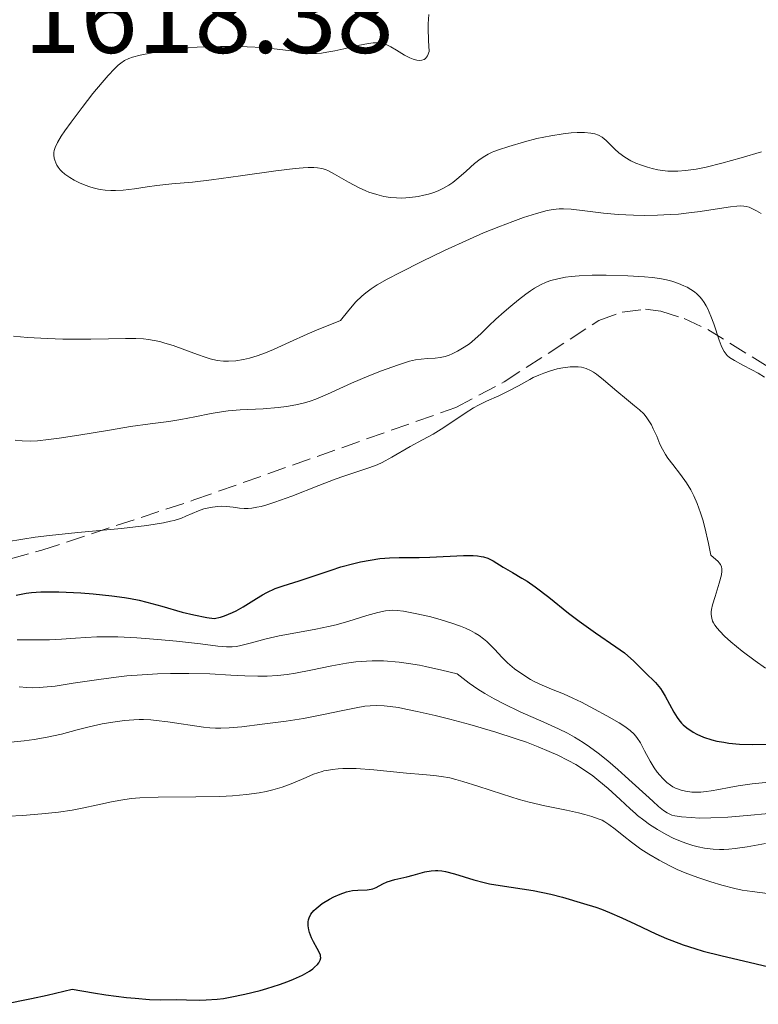
# Model space of a CAD drawing. Units: metres. Extents: x 678482 to 681961, y 4753887 to 4756290.
# Drawn here: x 679945 to 680014, y 4754909 to 4755000 of the extents above; entities that cross this region are included whole.
import ezdxf

# ---------------------------------------------------------------- set-up
doc = ezdxf.new("R2010")
doc.units = ezdxf.units.M
doc.header["$MEASUREMENT"] = 0
doc.linetypes.add('DGN Style 3', pattern=[2.435891, 1.739922, -0.695969])
for name, color, linetype, lineweight in [('Cota de punto acotado terreno', 7, 'Continuous', 0), ('Curva de nivel directora', 30, 'Continuous', 30), ('Curva de nivel intermedia', 30, 'Continuous', 0), ('Zona arbolada', 92, 'DGN Style 3', 0)]:
    doc.layers.add(name, color=color, linetype=linetype, lineweight=lineweight)
doc.styles.add('Style-Arial', font='arial.ttf')

msp = doc.modelspace()

# ---------------------------------------------------------------- linework, layer by layer
at = {"layer": 'Curva de nivel directora', "color": 30, "linetype": 'Continuous', "lineweight": 30, "flags": 128}
for points, elevation in [([(679964.37, 4754944.66), (679965.09, 4754944.96), (679965.43, 4754945.14), (679966.1, 4754945.51), (679967.33, 4754946.29), (679967.89, 4754946.63), (679968.29, 4754946.85), (679969.06, 4754947.2), (679969.81, 4754947.46), (679971.31, 4754947.91), (679972.53, 4754948.32), (679974.29, 4754948.93), (679975.19, 4754949.22), (679976.41, 4754949.55), (679977.01, 4754949.69), (679977.93, 4754949.86), (679978.83, 4754949.99), (679979.28, 4754950.04), (679979.73, 4754950.07), (679980.63, 4754950.1), (679982.49, 4754950.11), (679983.48, 4754950.13), (679986.6, 4754950.29), (679987.51, 4754950.28), (679987.91, 4754950.25), (679988.27, 4754950.2), (679988.48, 4754950.15), (679988.87, 4754950.03), (679989.37, 4754949.79), (679990.32, 4754949.2), (679991.17, 4754948.7), (679992.05, 4754948.18), (679992.53, 4754947.88), (679993.3, 4754947.35), (679994.56, 4754946.39), (679996.4, 4754944.92), (679997.38, 4754944.16), (679998.91, 4754943.08), (680000.81, 4754941.77), (680001.59, 4754941.21), (680001.91, 4754940.95), (680002.45, 4754940.48), (680002.86, 4754940.07), (680003.31, 4754939.6), (680003.52, 4754939.38), (680004.48, 4754938.46), (680004.8, 4754938.09), (680004.96, 4754937.89), (680005.11, 4754937.66), (680005.4, 4754937.18), (680006.19, 4754935.7), (680006.5, 4754935.19), (680006.66, 4754934.97), (680006.92, 4754934.67), (680007.07, 4754934.53), (680007.41, 4754934.24), (680007.99, 4754933.84), (680008.34, 4754933.64), (680008.97, 4754933.36), (680009.74, 4754933.11), (680010.19, 4754933.01), (680010.84, 4754932.89), (680011.31, 4754932.82), (680012.31, 4754932.73), (680013.53, 4754932.69), (680014.79, 4754932.72)], 1600), ([(679944.96, 4754946.58), (679945.89, 4754946.76), (679946.38, 4754946.83), (679947.24, 4754946.89), (679948.3, 4754946.91), (679948.93, 4754946.9), (679950.97, 4754946.8), (679952.12, 4754946.71), (679953.88, 4754946.53), (679955.04, 4754946.37), (679955.6, 4754946.27), (679956.4, 4754946.12), (679957.14, 4754945.94), (679958.53, 4754945.55), (679960.42, 4754945.01), (679961.49, 4754944.75), (679962.72, 4754944.51), (679963.41, 4754944.41), (679963.99, 4754944.54), (679964.37, 4754944.66)], 1600), ([(679962.02, 4754908.9), (679962.64, 4754908.91), (679963.68, 4754908.98), (679964.26, 4754909.05), (679964.89, 4754909.15), (679966.25, 4754909.44), (679967.67, 4754909.8), (679968.3, 4754909.98), (679969.47, 4754910.35), (679970.26, 4754910.63), (679970.77, 4754910.83), (679971.62, 4754911.22), (679972.26, 4754911.58), (679972.58, 4754911.81), (679972.75, 4754911.95), (679973.02, 4754912.21), (679973.13, 4754912.35), (679973.27, 4754912.6), (679973.32, 4754912.83), (679973.31, 4754912.98), (679973.29, 4754913.08), (679973.21, 4754913.3), (679972.99, 4754913.71), (679972.63, 4754914.33), (679972.46, 4754914.68), (679972.27, 4754915.17), (679972.2, 4754915.42), (679972.14, 4754915.8), (679972.15, 4754916.18), (679972.18, 4754916.36), (679972.24, 4754916.54), (679972.41, 4754916.88), (679972.68, 4754917.22), (679972.9, 4754917.43), (679973.07, 4754917.58), (679973.46, 4754917.87), (679974.15, 4754918.29), (679974.54, 4754918.49), (679975.13, 4754918.76), (679975.72, 4754918.96), (679976, 4754919.04), (679976.27, 4754919.09), (679976.78, 4754919.14), (679977.64, 4754919.17), (679978, 4754919.21), (679978.16, 4754919.25), (679978.47, 4754919.38), (679979.11, 4754919.72), (679979.5, 4754919.89), (679980.23, 4754920.11), (679981.35, 4754920.38), (679981.92, 4754920.52), (679983.02, 4754920.83), (679983.6, 4754920.93), (679984.01, 4754920.96), (679984.23, 4754920.95), (679984.58, 4754920.92), (679984.95, 4754920.86), (679985.76, 4754920.66), (679987.58, 4754920.1), (679988.55, 4754919.84), (679989.03, 4754919.73), (679990.02, 4754919.55), (679992.06, 4754919.25), (679993.11, 4754919.08), (679994.74, 4754918.74), (679995.82, 4754918.46), (679997.8, 4754917.9), (679998.93, 4754917.53), (679999.45, 4754917.35), (680000.2, 4754917.06), (680001.36, 4754916.56), (680002.63, 4754915.95), (680004.51, 4754915.06), (680005.51, 4754914.63), (680006.02, 4754914.43), (680007.06, 4754914.04), (680008.16, 4754913.69), (680008.93, 4754913.46), (680010.57, 4754913.03), (680017.16, 4754911.48)], 1575), ([(679943.77, 4754908.5), (679946.39, 4754909.03), (679947.83, 4754909.35), (679950.18, 4754909.91), (679952.16, 4754909.57), (679953.3, 4754909.39), (679955.23, 4754909.14), (679956.03, 4754909.06), (679957.36, 4754908.96), (679958.39, 4754908.93), (679959.9, 4754908.94), (679960.83, 4754908.93), (679962.02, 4754908.9)], 1575)]:
    msp.add_lwpolyline(points, dxfattribs=dict(at, elevation=elevation))
at = {"layer": 'Curva de nivel intermedia', "color": 30, "linetype": 'Continuous', "lineweight": 0, "flags": 128}
for points, elevation in [([(679983.37, 4755000.64), (679983.32, 4754999.78), (679983.31, 4754999.36), (679983.34, 4754998.22), (679983.41, 4754997.19), (679983.26, 4754996.79), (679983.18, 4754996.67), (679983.07, 4754996.55), (679982.94, 4754996.46), (679982.73, 4754996.38), (679982.48, 4754996.36), (679982.26, 4754996.39), (679981.93, 4754996.48), (679981.63, 4754996.6)], 1620), ([(679981.63, 4754996.6), (679981.12, 4754996.87), (679980.36, 4754997.33), (679979.86, 4754997.63), (679979.53, 4754997.8), (679979.31, 4754997.89), (679979.04, 4754997.96), (679978.64, 4754998.02), (679978.2, 4754998.02), (679977.76, 4754997.96), (679976.78, 4754997.76), (679975.48, 4754997.46), (679974.62, 4754997.26), (679973.88, 4754997.13), (679973.39, 4754997.06), (679972.91, 4754997.03), (679972.52, 4754997.03), (679971.9, 4754997.08), (679970.8, 4754997.22), (679969.25, 4754997.43), (679967.93, 4754997.56), (679966.46, 4754997.64), (679965.32, 4754997.68), (679963.98, 4754997.67), (679962.64, 4754997.63), (679961.8, 4754997.59), (679960.97, 4754997.53), (679959.74, 4754997.4), (679958.54, 4754997.25), (679957.61, 4754997.09), (679956.51, 4754996.86), (679955.8, 4754996.68), (679955.44, 4754996.55), (679955.06, 4754996.36), (679954.7, 4754996.13), (679954.46, 4754995.93), (679954.11, 4754995.59), (679953.52, 4754994.96), (679952.97, 4754994.32), (679952.11, 4754993.28), (679951.11, 4754991.99), (679950.07, 4754990.61), (679949.5, 4754989.82), (679949.16, 4754989.32), (679948.81, 4754988.73), (679948.59, 4754988.26), (679948.5, 4754987.99), (679948.48, 4754987.81), (679948.48, 4754987.55), (679948.51, 4754987.28), (679948.56, 4754987.08), (679948.64, 4754986.85), (679948.75, 4754986.61), (679948.87, 4754986.44), (679949.06, 4754986.2), (679949.22, 4754986.03), (679949.5, 4754985.79), (679949.95, 4754985.46), (679950.35, 4754985.23), (679950.86, 4754984.97), (679951.39, 4754984.75), (679951.81, 4754984.61), (679952.36, 4754984.46), (679952.78, 4754984.37), (679953.26, 4754984.3), (679953.76, 4754984.26), (679954.2, 4754984.26), (679954.91, 4754984.3), (679955.97, 4754984.42), (679957.17, 4754984.6), (679958.06, 4754984.73), (679959.46, 4754984.88), (679961.39, 4754985.05), (679963.16, 4754985.25), (679965.85, 4754985.63), (679969.13, 4754986.09), (679970.93, 4754986.32), (679971.69, 4754986.38), (679972.15, 4754986.4), (679972.67, 4754986.4), (679973.02, 4754986.37), (679973.42, 4754986.31), (679973.77, 4754986.21), (679974.03, 4754986.1), (679974.61, 4754985.79), (679975.89, 4754985.04), (679976.9, 4754984.5), (679977.51, 4754984.22), (679977.79, 4754984.11), (679978.53, 4754983.88), (679979.18, 4754983.71), (679979.8, 4754983.62), (679980.36, 4754983.57), (679980.88, 4754983.56), (679981.63, 4754983.6), (679982.39, 4754983.71), (679982.93, 4754983.82), (679983.34, 4754983.93), (679983.85, 4754984.09), (679984.25, 4754984.24), (679984.76, 4754984.48)], 1620), ([(679984.76, 4754984.48), (679985.24, 4754984.75), (679985.63, 4754985.01), (679986.18, 4754985.46), (679986.87, 4754986.06), (679987.65, 4754986.76), (679988.17, 4754987.18), (679988.59, 4754987.46), (679988.92, 4754987.64), (679989.29, 4754987.83), (679989.45, 4754987.9), (679989.86, 4754988.05), (679990.82, 4754988.36), (679992.29, 4754988.79), (679993.44, 4754989.09), (679994.73, 4754989.36), (679995.9, 4754989.55), (679996.65, 4754989.63), (679997.19, 4754989.66), (679997.87, 4754989.65), (679998.47, 4754989.6), (679998.83, 4754989.53), (679999.19, 4754989.4), (679999.51, 4754989.22), (679999.7, 4754989.08), (679999.9, 4754988.91), (680000.24, 4754988.57), (680000.7, 4754988.1), (680001.09, 4754987.76), (680001.63, 4754987.37), (680002.2, 4754987.03), (680002.65, 4754986.82), (680003.19, 4754986.61), (680003.74, 4754986.42), (680004.17, 4754986.3), (680004.72, 4754986.18), (680005.14, 4754986.12), (680005.63, 4754986.07), (680006.13, 4754986.05), (680006.57, 4754986.06), (680007.29, 4754986.12), (680008.28, 4754986.25), (680009.22, 4754986.44), (680010.68, 4754986.8), (680012.48, 4754987.31), (680014.35, 4754987.86)], 1620), ([(679944.72, 4754970.69), (679946, 4754970.59), (679947.88, 4754970.48), (679949.3, 4754970.43), (679950.4, 4754970.41), (679951.91, 4754970.42), (679953.54, 4754970.46), (679955.13, 4754970.49), (679956.09, 4754970.49), (679956.8, 4754970.45), (679957.27, 4754970.39), (679957.8, 4754970.3), (679958.34, 4754970.19), (679958.81, 4754970.06), (679959.57, 4754969.82), (679960.66, 4754969.43), (679961.85, 4754968.99), (679962.55, 4754968.74), (679963.03, 4754968.59), (679963.66, 4754968.45), (679964.25, 4754968.37), (679964.72, 4754968.36), (679965.41, 4754968.41), (679966.14, 4754968.52), (679966.69, 4754968.65), (679967.41, 4754968.86), (679968.18, 4754969.14), (679968.92, 4754969.45), (679970.42, 4754970.14), (679972.04, 4754970.88), (679972.91, 4754971.26), (679975.16, 4754972.15), (679975.94, 4754973.12), (679976.6, 4754973.89), (679977.13, 4754974.42), (679977.51, 4754974.74), (679978.02, 4754975.12), (679978.58, 4754975.48), (679979.51, 4754976.01), (679980.7, 4754976.64), (679982.72, 4754977.66), (679984.84, 4754978.67), (679987.18, 4754979.74), (679988.48, 4754980.31), (679989.91, 4754980.89), (679991.22, 4754981.39), (679992.21, 4754981.74), (679993.42, 4754982.11), (679994.4, 4754982.39), (679994.97, 4754982.5), (679995.51, 4754982.55), (679995.93, 4754982.56), (679996.64, 4754982.51), (679997.91, 4754982.37), (679999.65, 4754982.16), (680001.02, 4754982.04), (680002.43, 4754981.96), (680003.47, 4754981.94), (680004.68, 4754981.96), (680005.87, 4754982.02), (680006.62, 4754982.07), (680007.35, 4754982.15), (680008.64, 4754982.32), (680010.44, 4754982.59), (680011.48, 4754982.74), (680012.08, 4754982.8), (680012.42, 4754982.82)], 1615), ([(680012.42, 4754982.82), (680012.72, 4754982.81), (680012.93, 4754982.78), (680013.2, 4754982.71), (680013.47, 4754982.6), (680013.9, 4754982.38), (680014.32, 4754982.11)], 1615), ([(679944.87, 4754961.01), (679945.53, 4754960.95), (679946.25, 4754960.94), (679946.94, 4754960.97), (679947.97, 4754961.07), (679948.96, 4754961.19), (679950.79, 4754961.48), (679953.66, 4754961.96), (679955.6, 4754962.29), (679957.44, 4754962.55), (679959.18, 4754962.77), (679960.28, 4754962.94), (679961.58, 4754963.19), (679963.12, 4754963.5), (679964.09, 4754963.67), (679964.69, 4754963.74), (679965.81, 4754963.83), (679967.97, 4754963.95), (679969.35, 4754964.06), (679970.12, 4754964.15), (679970.99, 4754964.31), (679971.82, 4754964.5), (679972.34, 4754964.65), (679972.85, 4754964.84), (679973.96, 4754965.31), (679976.17, 4754966.32), (679977.79, 4754967.02), (679978.99, 4754967.48), (679980.48, 4754968.01), (679981.59, 4754968.36), (679982.14, 4754968.49), (679982.66, 4754968.56), (679983.27, 4754968.61), (679983.96, 4754968.65), (679984.44, 4754968.7), (679984.92, 4754968.81), (679985.27, 4754968.93), (679985.56, 4754969.05), (679986.04, 4754969.3), (679986.68, 4754969.67), (679987.16, 4754969.99), (679987.68, 4754970.41), (679988.26, 4754970.95), (679988.98, 4754971.67), (679989.63, 4754972.29), (679990.4, 4754972.98), (679991.01, 4754973.5), (679991.74, 4754974.09), (679992.43, 4754974.62), (679992.85, 4754974.92), (679993.23, 4754975.16), (679993.78, 4754975.47), (679994.31, 4754975.72), (679994.75, 4754975.88), (679995.41, 4754976.05), (679996.1, 4754976.2), (679996.63, 4754976.27), (679997.39, 4754976.33), (679998.58, 4754976.37), (679999.91, 4754976.37), (680001.93, 4754976.31), (680003.47, 4754976.22), (680004.17, 4754976.15), (680004.88, 4754976.06), (680005.51, 4754975.93), (680006, 4754975.81), (680006.64, 4754975.59), (680007.13, 4754975.39), (680007.44, 4754975.25), (680007.78, 4754975.05), (680008.11, 4754974.83), (680008.34, 4754974.64), (680008.62, 4754974.36), (680008.81, 4754974.14), (680009.03, 4754973.84), (680009.21, 4754973.53), (680009.32, 4754973.32), (680009.64, 4754972.57), (680009.92, 4754971.86), (680010.42, 4754970.34), (680010.61, 4754969.83), (680010.74, 4754969.55), (680010.89, 4754969.28), (680011.06, 4754969.04), (680011.18, 4754968.9), (680011.38, 4754968.73), (680011.84, 4754968.42), (680012.63, 4754968)], 1610), ([(679988.01, 4754964.28), (679988.76, 4754964.64), (679989.89, 4754965.14), (679990.72, 4754965.54), (679991.72, 4754966.07), (679992.78, 4754966.66), (679993.11, 4754966.84), (679993.62, 4754967.08), (679994.08, 4754967.26), (679994.7, 4754967.47), (679995.32, 4754967.65), (679995.85, 4754967.75), (679996.53, 4754967.84), (679997, 4754967.86), (679997.28, 4754967.86), (679997.6, 4754967.81), (679998.03, 4754967.68), (679998.45, 4754967.5), (679998.72, 4754967.35), (679999.01, 4754967.15), (679999.65, 4754966.64), (680000.9, 4754965.57), (680001.79, 4754964.83), (680002.55, 4754964.23), (680003.01, 4754963.83), (680003.39, 4754963.46), (680003.63, 4754963.18), (680003.88, 4754962.82), (680004.11, 4754962.44), (680004.28, 4754962.08), (680004.6, 4754961.38), (680004.91, 4754960.66), (680005.14, 4754960.17), (680005.42, 4754959.69), (680005.65, 4754959.33), (680006.09, 4754958.75), (680006.83, 4754957.81), (680007.38, 4754957.06), (680007.79, 4754956.4), (680008.07, 4754955.85), (680008.38, 4754955.11), (680008.69, 4754954.26), (680008.89, 4754953.6), (680009.08, 4754952.88), (680009.42, 4754951.39), (680009.64, 4754950.32), (680010.32, 4754949.71), (680010.42, 4754949.6), (680010.54, 4754949.44), (680010.64, 4754949.23), (680010.68, 4754949.05), (680010.68, 4754948.82), (680010.63, 4754948.47), (680010.43, 4754947.72), (680010.04, 4754946.47), (680009.79, 4754945.68), (680009.7, 4754945.27), (680009.67, 4754945.05), (680009.67, 4754944.78), (680009.73, 4754944.44), (680009.81, 4754944.18), (680009.89, 4754944.02), (680010.02, 4754943.81), (680010.22, 4754943.52), (680010.48, 4754943.23), (680010.93, 4754942.78), (680011.52, 4754942.26), (680012.57, 4754941.39), (680013.76, 4754940.48), (680014.74, 4754939.78)], 1605), ([(680012.63, 4754968), (680013.46, 4754967.57), (680014.04, 4754967.25), (680014.64, 4754966.88)], 1610), ([(679944.07, 4754951.55), (679945.58, 4754951.8), (679946.74, 4754951.98), (679948.06, 4754952.13), (679950.71, 4754952.41), (679954.77, 4754952.81), (679957.11, 4754953.08), (679958.09, 4754953.22), (679958.69, 4754953.32), (679959.34, 4754953.47), (679959.66, 4754953.55), (679960.34, 4754953.77), (679960.77, 4754953.93), (679961.95, 4754954.45), (679962.42, 4754954.62), (679962.74, 4754954.7), (679963.23, 4754954.79), (679963.74, 4754954.84), (679964.1, 4754954.86), (679964.55, 4754954.83), (679965.17, 4754954.77), (679965.76, 4754954.69), (679966.18, 4754954.66), (679966.57, 4754954.66), (679966.9, 4754954.69), (679967.37, 4754954.77), (679967.78, 4754954.85), (679968.3, 4754955), (679969.05, 4754955.24), (679970.62, 4754955.82), (679973.14, 4754956.81), (679974.67, 4754957.4), (679975.46, 4754957.68), (679976.48, 4754958.01), (679977.79, 4754958.44), (679978.56, 4754958.72), (679979.04, 4754958.95), (679979.95, 4754959.45), (679981.66, 4754960.43), (679982.8, 4754961.06), (679983.79, 4754961.58), (679984.53, 4754962.03), (679985.52, 4754962.69), (679986.76, 4754963.53), (679987.54, 4754964.02), (679988.01, 4754964.28)], 1605), ([(679962.11, 4754942.06), (679963.74, 4754941.84), (679964.53, 4754941.77), (679965.08, 4754941.78), (679965.46, 4754941.82), (679965.87, 4754941.91), (679966.74, 4754942.13), (679968.23, 4754942.53), (679969.44, 4754942.81), (679970.99, 4754943.09), (679972.86, 4754943.42), (679974.04, 4754943.66), (679974.77, 4754943.84), (679975.94, 4754944.18), (679977.61, 4754944.69), (679978.65, 4754944.98), (679979.34, 4754945.12), (679979.73, 4754945.17), (679980.02, 4754945.18), (679980.44, 4754945.16), (679981.03, 4754945.09), (679982.12, 4754944.89), (679983.44, 4754944.59), (679984.43, 4754944.32), (679985.53, 4754943.98), (679986.32, 4754943.7), (679986.79, 4754943.51), (679987.27, 4754943.29), (679987.71, 4754943.04), (679988.06, 4754942.83), (679988.47, 4754942.52), (679988.77, 4754942.28), (679989.13, 4754941.94), (679989.49, 4754941.56), (679989.86, 4754941.15), (679990.17, 4754940.83), (679990.71, 4754940.3), (679991.13, 4754939.92), (679991.36, 4754939.73), (679992.14, 4754939.19), (679992.86, 4754938.74), (679993.26, 4754938.53), (679993.93, 4754938.22), (679994.82, 4754937.85), (679995.93, 4754937.4), (679996.8, 4754937.01), (679997.6, 4754936.62), (679998.81, 4754935.99), (679999.97, 4754935.36), (680001.11, 4754934.7), (680001.65, 4754934.35), (680002.13, 4754933.99), (680002.52, 4754933.64), (680002.76, 4754933.33), (680003.08, 4754932.83), (680003.48, 4754932.09), (680003.99, 4754931.15), (680004.36, 4754930.53), (680004.66, 4754930.1), (680004.88, 4754929.82), (680005.16, 4754929.51), (680005.56, 4754929.15), (680005.88, 4754928.9), (680006.1, 4754928.76), (680006.36, 4754928.63), (680006.63, 4754928.52), (680006.88, 4754928.44), (680007.3, 4754928.34), (680007.88, 4754928.26), (680008.33, 4754928.24), (680008.71, 4754928.25), (680009.22, 4754928.3), (680009.66, 4754928.36), (680010.38, 4754928.5), (680011.35, 4754928.69), (680012.19, 4754928.84), (680013.49, 4754929.01), (680015.64, 4754929.23)], 1595), ([(679945.06, 4754942.43), (679946.15, 4754942.44), (679947.27, 4754942.43), (679948.06, 4754942.44), (679949.18, 4754942.49), (679950.49, 4754942.59), (679951.45, 4754942.66), (679952.47, 4754942.7), (679953.28, 4754942.72), (679954.41, 4754942.7), (679956.18, 4754942.62), (679958.16, 4754942.47), (679959.9, 4754942.31), (679962.11, 4754942.06)], 1595), ([(679945.23, 4754938.06), (679945.94, 4754937.98), (679946.44, 4754937.96), (679947.1, 4754937.99), (679947.84, 4754938.04), (679948.58, 4754938.13), (679950.27, 4754938.39), (679952.66, 4754938.74), (679954.26, 4754938.96), (679955.27, 4754939.07), (679956.68, 4754939.18), (679958.11, 4754939.27), (679959.34, 4754939.31), (679961.05, 4754939.31), (679962.98, 4754939.25), (679964.95, 4754939.14), (679966.25, 4754939.07), (679967.46, 4754939.05), (679968.32, 4754939.06), (679969.28, 4754939.12), (679970.2, 4754939.21), (679970.96, 4754939.33), (679972.41, 4754939.61), (679974.35, 4754940.01), (679975.73, 4754940.25), (679976.6, 4754940.37), (679977.13, 4754940.42), (679977.59, 4754940.45), (679978.12, 4754940.47), (679979.15, 4754940.47), (679980.63, 4754940.35), (679981.5, 4754940.24), (679982.5, 4754940.07)], 1590), ([(679982.5, 4754940.07), (679983.06, 4754939.96), (679984.61, 4754939.61), (679986.03, 4754939.25), (679987.15, 4754938.41), (679987.95, 4754937.85), (679988.59, 4754937.45), (679989.47, 4754936.93), (679990.36, 4754936.46), (679991.88, 4754935.74), (679994.08, 4754934.78), (679995.45, 4754934.16), (679996.29, 4754933.73), (679996.94, 4754933.37), (679997.75, 4754932.87), (679998.36, 4754932.46), (679999.14, 4754931.89), (680000.04, 4754931.17), (680000.98, 4754930.37), (680001.67, 4754929.75), (680004.25, 4754927.4), (680004.77, 4754926.93), (680005.25, 4754926.53), (680005.57, 4754926.32), (680005.83, 4754926.19), (680006.01, 4754926.12), (680006.3, 4754926.05), (680006.91, 4754925.96), (680007.82, 4754925.88), (680008.58, 4754925.84), (680009.65, 4754925.85), (680011.22, 4754925.92), (680013.03, 4754926.07), (680015.03, 4754926.26)], 1590), ([(679944.45, 4754932.91), (679945.69, 4754933.02), (679946.63, 4754933.14), (679947.84, 4754933.36), (679949.17, 4754933.66), (679950.63, 4754934.04), (679951.75, 4754934.32), (679952.98, 4754934.6), (679953.95, 4754934.78), (679955.05, 4754934.92), (679955.9, 4754934.99), (679956.4, 4754935.01), (679956.82, 4754935), (679957.5, 4754934.97), (679957.99, 4754934.92), (679959.08, 4754934.8), (679962.41, 4754934.29), (679962.99, 4754934.23), (679963.53, 4754934.2), (679964.03, 4754934.2), (679964.79, 4754934.23), (679965.98, 4754934.34), (679967.88, 4754934.57), (679970.11, 4754934.85), (679971.72, 4754935.1), (679973.42, 4754935.44), (679975.39, 4754935.86), (679976.61, 4754936.11), (679977.41, 4754936.24), (679977.93, 4754936.3), (679978.55, 4754936.31), (679979.22, 4754936.29), (679979.77, 4754936.23), (679980.56, 4754936.12), (679981.24, 4754935.99), (679982.29, 4754935.77), (679983.97, 4754935.38), (679985.35, 4754935.04), (679987.19, 4754934.54), (679989.63, 4754933.83), (679991.42, 4754933.26), (679992.47, 4754932.89), (679993.58, 4754932.47), (679994.6, 4754932.05), (679995.4, 4754931.68), (679996.36, 4754931.2), (679997.06, 4754930.81), (679997.89, 4754930.29), (679998.65, 4754929.76), (679999.23, 4754929.31), (680000.07, 4754928.59), (680001.19, 4754927.56), (680002.13, 4754926.69), (680002.62, 4754926.25), (680002.82, 4754926.08), (680003.39, 4754925.63), (680003.92, 4754925.25), (680004.68, 4754924.76), (680005.47, 4754924.3), (680006.13, 4754923.98), (680006.81, 4754923.68), (680007.33, 4754923.49), (680007.97, 4754923.29), (680008.46, 4754923.16), (680009.06, 4754923.04), (680009.85, 4754922.94), (680010.46, 4754922.92), (680010.86, 4754922.92), (680011.32, 4754922.95), (680011.91, 4754923), (680013.02, 4754923.17), (680014.74, 4754923.46)], 1585), ([(679948.9, 4754926.4), (679950.17, 4754926.58), (679951.1, 4754926.75), (679952.55, 4754927.07), (679953.84, 4754927.36), (679954.71, 4754927.52), (679955.66, 4754927.66), (679956.47, 4754927.73), (679958.19, 4754927.78), (679961.68, 4754927.8), (679963.91, 4754927.85), (679965.11, 4754927.91), (679966.4, 4754928.03), (679967.57, 4754928.18), (679968.25, 4754928.3), (679968.86, 4754928.46), (679969.74, 4754928.72), (679970.72, 4754929.09), (679971.95, 4754929.61), (679972.66, 4754929.92), (679973.06, 4754930.06), (679973.45, 4754930.18), (679973.62, 4754930.22), (679974.03, 4754930.31), (679974.42, 4754930.37), (679974.94, 4754930.43), (679975.37, 4754930.46), (679975.9, 4754930.46), (679976.62, 4754930.44), (679978.27, 4754930.32), (679981.31, 4754930.02), (679982.83, 4754929.89), (679983.86, 4754929.8), (679984.57, 4754929.71), (679985.33, 4754929.57), (679985.91, 4754929.44), (679986.56, 4754929.25), (679987.94, 4754928.81), (679990.25, 4754928.06), (679991.8, 4754927.58), (679992.74, 4754927.33), (679994.18, 4754926.99), (679996.19, 4754926.56), (679997.33, 4754926.32), (679997.91, 4754926.18), (679998.57, 4754925.99), (679999.15, 4754925.78), (679999.51, 4754925.63), (679999.77, 4754925.5), (680000.15, 4754925.25), (680000.75, 4754924.8), (680001.55, 4754924.14), (680002.27, 4754923.58), (680003.14, 4754922.95), (680003.87, 4754922.48), (680004.82, 4754921.91), (680005.83, 4754921.38), (680006.52, 4754921.05), (680007.25, 4754920.74), (680008.43, 4754920.3), (680009.64, 4754919.89), (680010.66, 4754919.6), (680011.87, 4754919.29), (680012.57, 4754919.14), (680013.5, 4754919), (680014.92, 4754918.82)], 1580), ([(679944.27, 4754926), (679945.55, 4754926.08), (679947.34, 4754926.23), (679948.9, 4754926.4)], 1580)]:
    msp.add_lwpolyline(points, dxfattribs=dict(at, elevation=elevation))
at = {"layer": 'Zona arbolada', "color": 92, "linetype": 'DGN Style 3', "lineweight": 0}
msp.add_polyline3d([(679942.07, 4754949.33, 1606.25), (679947.34, 4754950.77, 1606.69), (679961.51, 4754955.45, 1608.29), (679985.89, 4754964.06, 1611.22), (679990.41, 4754966.45, 1612.13), (679999.21, 4754972.15, 1614.8), (680001.39, 4754972.95, 1615.37), (680003.57, 4754973.22, 1615.8), (680004.99, 4754973.04, 1615.99), (680007.17, 4754972.34, 1616.01), (680009.35, 4754971.33, 1615.72), (680018.06, 4754965.93, 1614.07)], dxfattribs=at)
msp.add_polyline3d([(679942.07, 4754949.33, 1606.25), (679947.34, 4754950.77, 1606.69), (679961.51, 4754955.45, 1608.29), (679985.89, 4754964.06, 1611.22), (679990.41, 4754966.45, 1612.13), (679999.21, 4754972.15, 1614.8), (680001.39, 4754972.95, 1615.37), (680003.57, 4754973.22, 1615.8), (680004.99, 4754973.04, 1615.99), (680007.17, 4754972.34, 1616.01), (680009.35, 4754971.33, 1615.72), (680018.06, 4754965.93, 1614.07)], dxfattribs=at)

# ---------------------------------------------------------------- texts
at = {"layer": 'Cota de punto acotado terreno', "color": 7, "linetype": 'Continuous', "lineweight": 0, "style": 'Style-Arial'}
msp.add_text('1618.38', height=7, dxfattribs=at).set_placement((679945.65, 4754997.07, 1618.38))

doc.saveas('drawing.dxf')
